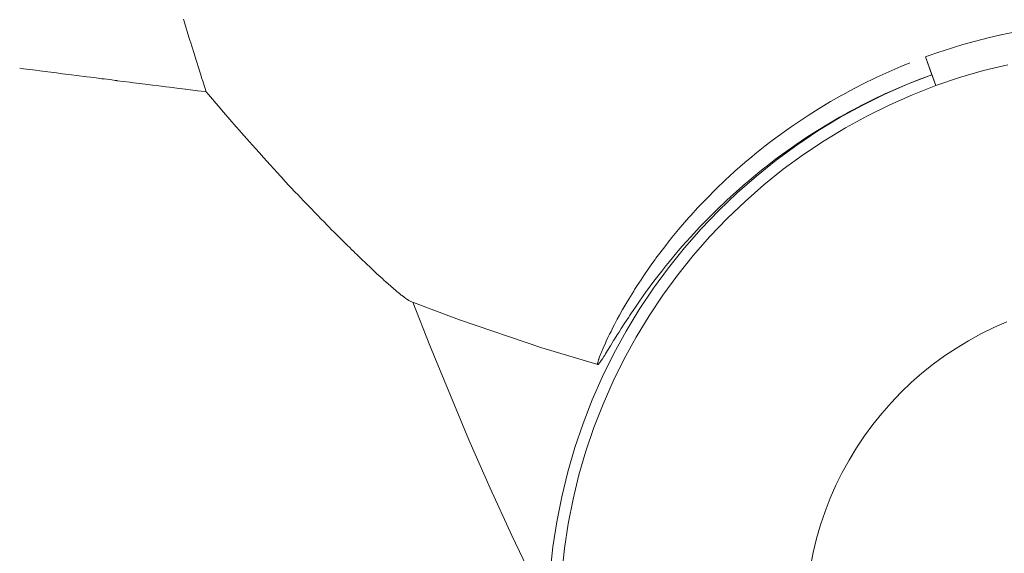
# Model space of a CAD drawing. Units: millimetres. Extents: x -3410 to 3490, y -2528 to 2572.
# Drawn here: x 189 to 206, y 227 to 236 of the extents above; entities that cross this region are included whole.
import ezdxf

# ---------------------------------------------------------------- set-up
doc = ezdxf.new("R2010")
doc.units = ezdxf.units.MM
doc.layers.add('None', color=7, linetype='Continuous', lineweight=5)
doc.layers.add('Working-None', color=7, linetype='Continuous', lineweight=5)

# ---------------------------------------------------------------- blocks, each defined once
blk = doc.blocks.new('Group')
at = {"layer": 'None', "color": 7, "linetype": 'Continuous', "lineweight": 5, "transparency": 33554687}
for p, q in [((97.615, 296.214), (97.626, 296.177)), ((97.626, 296.177), (97.615, 296.214)), ((97.626, 296.177), (97.633, 296.153)), ((97.633, 296.153), (97.626, 296.177)), ((97.633, 296.153), (97.711, 295.897)), ((97.711, 295.897), (97.633, 296.153)), ((97.711, 295.897), (97.733, 295.826)), ((97.733, 295.826), (97.711, 295.897)), ((97.733, 295.826), (97.736, 295.815)), ((97.736, 295.815), (97.733, 295.826)), ((111.246, 295.766), (111.467, 295.829)), ((111.467, 295.829), (111.246, 295.766)), ((111.467, 295.829), (111.69, 295.886)), ((111.69, 295.886), (111.467, 295.829)), ((111.69, 295.886), (111.91, 295.938)), ((111.91, 295.938), (111.69, 295.886)), ((111.91, 295.938), (111.914, 295.939)), ((111.914, 295.939), (111.91, 295.938)), ((111.914, 295.939), (112.139, 295.986)), ((112.139, 295.986), (111.914, 295.939)), ((97.736, 295.815), (97.794, 295.627)), ((97.794, 295.627), (97.736, 295.815)), ((110.808, 295.627), (111.026, 295.699)), ((111.026, 295.699), (110.808, 295.627)), ((111.026, 295.699), (111.1, 295.722)), ((111.1, 295.722), (111.026, 295.699)), ((111.1, 295.722), (111.246, 295.766)), ((111.246, 295.766), (111.1, 295.722)), ((97.794, 295.627), (97.836, 295.492)), ((97.836, 295.492), (97.794, 295.627)), ((97.836, 295.492), (97.847, 295.458)), ((97.847, 295.458), (97.836, 295.492)), ((110.591, 295.55), (110.639, 295.568)), ((110.639, 295.568), (110.591, 295.55)), ((110.591, 295.55), (110.704, 295.24)), ((110.774, 295.048), (110.591, 295.55)), ((110.639, 295.568), (110.808, 295.627)), ((110.808, 295.627), (110.639, 295.568)), ((94.751, 295.352), (94.819, 295.343)), ((94.819, 295.343), (94.751, 295.352)), ((94.819, 295.343), (94.983, 295.322)), ((94.983, 295.322), (94.819, 295.343)), ((94.983, 295.322), (95.027, 295.317)), ((95.027, 295.317), (94.983, 295.322)), ((95.027, 295.317), (95.103, 295.307)), ((95.103, 295.307), (95.027, 295.317)), ((95.103, 295.307), (95.245, 295.289)), ((95.245, 295.289), (95.103, 295.307)), ((97.847, 295.458), (97.876, 295.365)), ((97.876, 295.365), (97.847, 295.458)), ((97.876, 295.365), (97.929, 295.199)), ((97.929, 295.199), (97.876, 295.365)), ((110.163, 295.382), (109.952, 295.291)), ((109.952, 295.291), (110.163, 295.382)), ((110.317, 295.445), (110.163, 295.382)), ((110.163, 295.382), (110.317, 295.445)), ((111.606, 295.311), (111.187, 295.189)), ((111.187, 295.189), (111.606, 295.311)), ((112.03, 295.415), (111.606, 295.311)), ((111.606, 295.311), (112.03, 295.415)), ((95.245, 295.289), (95.392, 295.271)), ((95.392, 295.271), (95.245, 295.289)), ((95.392, 295.271), (95.5, 295.257)), ((95.5, 295.257), (95.392, 295.271)), ((95.5, 295.257), (95.656, 295.237)), ((95.656, 295.237), (95.5, 295.257)), ((95.656, 295.237), (95.746, 295.226)), ((95.746, 295.226), (95.656, 295.237)), ((95.746, 295.226), (95.925, 295.203)), ((95.925, 295.203), (95.746, 295.226)), ((95.925, 295.203), (95.993, 295.194)), ((95.993, 295.194), (95.925, 295.203)), ((95.993, 295.194), (96.089, 295.182)), ((96.089, 295.182), (95.993, 295.194)), ((96.089, 295.182), (96.189, 295.169)), ((96.189, 295.169), (96.089, 295.182)), ((96.189, 295.169), (96.228, 295.165)), ((96.228, 295.165), (96.189, 295.169)), ((96.228, 295.165), (96.365, 295.147)), ((96.365, 295.147), (96.228, 295.165)), ((96.365, 295.147), (96.422, 295.14)), ((96.422, 295.14), (96.365, 295.147)), ((96.422, 295.14), (96.448, 295.137)), ((96.448, 295.137), (96.422, 295.14)), ((96.448, 295.137), (96.458, 295.135)), ((96.458, 295.135), (96.448, 295.137)), ((96.458, 295.135), (96.68, 295.107)), ((96.68, 295.107), (96.458, 295.135)), ((97.929, 295.199), (97.933, 295.186)), ((97.933, 295.186), (97.929, 295.199)), ((97.933, 295.186), (97.957, 295.112)), ((97.957, 295.112), (97.933, 295.186)), ((109.684, 295.167), (109.535, 295.095)), ((109.535, 295.095), (109.684, 295.167)), ((109.743, 295.196), (109.684, 295.167)), ((109.684, 295.167), (109.743, 295.196)), ((109.952, 295.291), (109.743, 295.196)), ((109.743, 295.196), (109.952, 295.291)), ((110.288, 295.08), (110.495, 295.162)), ((110.289, 295.078), (110.704, 295.24)), ((110.704, 295.24), (110.289, 295.078)), ((110.495, 295.162), (110.591, 295.197)), ((110.591, 295.197), (110.704, 295.24)), ((110.704, 295.24), (110.774, 295.048)), ((111.187, 295.189), (110.774, 295.048)), ((110.774, 295.048), (111.187, 295.189)), ((96.68, 295.107), (96.7, 295.105)), ((96.7, 295.105), (96.68, 295.107)), ((96.7, 295.105), (96.744, 295.099)), ((96.744, 295.099), (96.7, 295.105)), ((96.744, 295.099), (96.895, 295.08)), ((96.895, 295.08), (96.744, 295.099)), ((96.895, 295.08), (96.945, 295.074)), ((96.945, 295.074), (96.895, 295.08)), ((96.945, 295.074), (97.071, 295.058)), ((97.071, 295.058), (96.945, 295.074)), ((97.071, 295.058), (97.185, 295.043)), ((97.185, 295.043), (97.071, 295.058)), ((97.185, 295.043), (97.305, 295.028)), ((97.305, 295.028), (97.185, 295.043)), ((97.305, 295.028), (97.368, 295.02)), ((97.368, 295.02), (97.305, 295.028)), ((97.368, 295.02), (97.418, 295.014)), ((97.418, 295.014), (97.368, 295.02)), ((97.418, 295.014), (97.498, 295.004)), ((97.498, 295.004), (97.418, 295.014)), ((97.498, 295.004), (97.645, 294.985)), ((97.645, 294.985), (97.498, 295.004)), ((97.645, 294.985), (97.652, 294.984)), ((97.652, 294.984), (97.645, 294.985)), ((97.652, 294.984), (97.862, 294.957)), ((97.862, 294.957), (97.652, 294.984)), ((97.862, 294.957), (97.864, 294.957)), ((97.864, 294.957), (97.862, 294.957)), ((97.864, 294.957), (97.923, 294.95)), ((97.923, 294.95), (97.864, 294.957)), ((97.957, 295.112), (97.958, 295.109)), ((97.958, 295.109), (97.957, 295.112)), ((97.958, 295.109), (98.013, 294.938)), ((98.013, 294.938), (97.958, 295.109)), ((109.28, 294.963), (109.146, 294.89)), ((109.146, 294.89), (109.28, 294.963)), ((109.331, 294.991), (109.28, 294.963)), ((109.28, 294.963), (109.331, 294.991)), ((109.535, 295.095), (109.331, 294.991)), ((109.331, 294.991), (109.535, 295.095)), ((109.88, 294.902), (110.019, 294.964)), ((109.881, 294.899), (110.289, 295.078)), ((110.289, 295.078), (109.881, 294.899)), ((110.019, 294.964), (110.083, 294.993)), ((110.083, 294.993), (110.288, 295.08)), ((110.774, 295.048), (110.367, 294.89)), ((110.367, 294.89), (110.774, 295.048)), ((97.923, 294.95), (98.013, 294.938)), ((98.013, 294.938), (97.923, 294.95)), ((98.013, 294.938), (98.05, 294.896)), ((98.05, 294.896), (98.013, 294.938)), ((98.05, 294.896), (98.222, 294.694)), ((98.222, 294.694), (98.05, 294.896)), ((109.129, 294.881), (108.93, 294.768)), ((108.93, 294.768), (109.129, 294.881)), ((109.146, 294.89), (109.129, 294.881)), ((109.129, 294.881), (109.146, 294.89)), ((109.479, 294.706), (109.678, 294.806)), ((109.482, 294.702), (109.881, 294.899)), ((109.881, 294.899), (109.482, 294.702)), ((109.678, 294.806), (109.88, 294.902)), ((110.367, 294.89), (109.967, 294.714)), ((109.967, 294.714), (110.367, 294.89)), ((98.222, 294.694), (98.314, 294.585)), ((98.314, 294.585), (98.222, 294.694)), ((108.732, 294.649), (108.538, 294.527)), ((108.538, 294.527), (108.732, 294.649)), ((108.93, 294.768), (108.732, 294.649)), ((108.732, 294.649), (108.93, 294.768)), ((109.091, 294.488), (109.482, 294.702)), ((109.482, 294.702), (109.091, 294.488)), ((109.282, 294.602), (109.447, 294.689)), ((109.447, 294.689), (109.479, 294.706)), ((109.967, 294.714), (109.576, 294.521)), ((109.576, 294.521), (109.967, 294.714)), ((98.314, 294.585), (98.538, 294.327)), ((98.538, 294.327), (98.314, 294.585)), ((108.538, 294.527), (108.346, 294.4)), ((108.346, 294.4), (108.538, 294.527)), ((108.711, 294.257), (109.091, 294.488)), ((109.091, 294.488), (108.711, 294.257)), ((108.953, 294.416), (109.088, 294.494)), ((109.088, 294.494), (109.209, 294.562)), ((109.576, 294.521), (109.193, 294.311)), ((109.193, 294.311), (109.576, 294.521)), ((109.209, 294.562), (109.282, 294.602)), ((98.538, 294.327), (98.601, 294.255)), ((98.601, 294.255), (98.538, 294.327)), ((108.158, 294.269), (107.972, 294.133)), ((107.972, 294.133), (108.158, 294.269)), ((108.261, 294.341), (108.158, 294.269)), ((108.158, 294.269), (108.261, 294.341)), ((108.346, 294.4), (108.261, 294.341)), ((108.261, 294.341), (108.346, 294.4)), ((108.705, 294.265), (108.895, 294.381)), ((109.193, 294.311), (108.82, 294.085)), ((108.82, 294.085), (109.193, 294.311)), ((108.895, 294.381), (108.953, 294.416)), ((98.601, 294.255), (98.632, 294.22)), ((98.632, 294.22), (98.601, 294.255)), ((98.632, 294.22), (98.767, 294.067)), ((98.767, 294.067), (98.632, 294.22)), ((107.972, 294.133), (107.888, 294.07)), ((107.888, 294.07), (107.972, 294.133)), ((108.332, 294.02), (108.517, 294.144)), ((108.34, 294.009), (108.711, 294.257)), ((108.711, 294.257), (108.34, 294.009)), ((108.517, 294.144), (108.705, 294.265)), ((98.767, 294.067), (98.873, 293.947)), ((98.873, 293.947), (98.767, 294.067)), ((98.873, 293.947), (98.884, 293.935)), ((98.884, 293.935), (98.873, 293.947)), ((98.884, 293.935), (98.985, 293.823)), ((98.985, 293.823), (98.884, 293.935)), ((107.761, 293.971), (107.609, 293.85)), ((107.609, 293.85), (107.761, 293.971)), ((107.79, 293.995), (107.761, 293.971)), ((107.761, 293.971), (107.79, 293.995)), ((107.888, 294.07), (107.79, 293.995)), ((107.79, 293.995), (107.888, 294.07)), ((107.981, 293.746), (108.34, 294.009)), ((108.34, 294.009), (107.981, 293.746)), ((108.149, 293.891), (108.332, 294.02)), ((108.82, 294.085), (108.457, 293.842)), ((108.457, 293.842), (108.82, 294.085)), ((98.985, 293.823), (99.008, 293.798)), ((99.008, 293.798), (98.985, 293.823)), ((99.008, 293.798), (99.017, 293.788)), ((99.017, 293.788), (99.008, 293.798)), ((99.017, 293.788), (99.132, 293.661)), ((99.132, 293.661), (99.017, 293.788)), ((107.552, 293.802), (107.435, 293.704)), ((107.435, 293.704), (107.552, 293.802)), ((107.609, 293.85), (107.552, 293.802)), ((107.552, 293.802), (107.609, 293.85)), ((107.792, 293.622), (107.97, 293.759)), ((107.97, 293.759), (108.13, 293.877)), ((108.457, 293.842), (108.105, 293.584)), ((108.105, 293.584), (108.457, 293.842)), ((108.13, 293.877), (108.149, 293.891)), ((99.132, 293.661), (99.194, 293.593)), ((99.194, 293.593), (99.132, 293.661)), ((99.194, 293.593), (99.376, 293.394)), ((99.376, 293.394), (99.194, 293.593)), ((107.435, 293.704), (107.26, 293.551)), ((107.26, 293.551), (107.435, 293.704)), ((107.634, 293.467), (107.981, 293.746)), ((107.981, 293.746), (107.634, 293.467)), ((107.66, 293.516), (107.781, 293.613)), ((108.105, 293.584), (107.765, 293.311)), ((107.765, 293.311), (108.105, 293.584)), ((107.781, 293.613), (107.792, 293.622)), ((107.247, 293.538), (107.093, 293.398)), ((107.093, 293.398), (107.247, 293.538)), ((107.26, 293.551), (107.247, 293.538)), ((107.247, 293.538), (107.26, 293.551)), ((107.299, 293.173), (107.634, 293.467)), ((107.634, 293.467), (107.299, 293.173)), ((107.466, 293.354), (107.62, 293.484)), ((107.62, 293.484), (107.66, 293.516)), ((99.376, 293.394), (99.379, 293.391)), ((99.379, 293.391), (99.376, 293.394)), ((99.379, 293.391), (99.581, 293.175)), ((99.581, 293.175), (99.379, 293.391)), ((106.926, 293.237), (106.766, 293.076)), ((106.766, 293.076), (106.926, 293.237)), ((107.093, 293.398), (106.926, 293.237)), ((106.926, 293.237), (107.093, 293.398)), ((107.281, 293.193), (107.447, 293.339)), ((107.765, 293.311), (107.436, 293.023)), ((107.436, 293.023), (107.765, 293.311)), ((107.447, 293.339), (107.466, 293.354)), ((99.581, 293.175), (99.607, 293.148)), ((99.607, 293.148), (99.581, 293.175)), ((99.607, 293.148), (99.714, 293.035)), ((99.714, 293.035), (99.607, 293.148)), ((106.766, 293.076), (106.719, 293.027)), ((106.719, 293.027), (106.766, 293.076)), ((106.977, 292.865), (107.299, 293.173)), ((107.299, 293.173), (106.977, 292.865)), ((107.114, 293.041), (107.18, 293.101)), ((107.18, 293.101), (107.281, 293.193)), ((99.714, 293.035), (99.759, 292.988)), ((99.759, 292.988), (99.714, 293.035)), ((99.759, 292.988), (99.825, 292.919)), ((99.825, 292.919), (99.759, 292.988)), ((99.825, 292.919), (99.928, 292.813)), ((99.928, 292.813), (99.825, 292.919)), ((106.606, 292.908), (106.491, 292.781)), ((106.491, 292.781), (106.606, 292.908)), ((106.719, 293.027), (106.606, 292.908)), ((106.606, 292.908), (106.719, 293.027)), ((106.954, 292.888), (107.114, 293.041)), ((107.436, 293.023), (107.121, 292.721)), ((107.121, 292.721), (107.436, 293.023)), ((99.928, 292.813), (99.957, 292.782)), ((99.957, 292.782), (99.928, 292.813)), ((99.957, 292.782), (100.026, 292.711)), ((100.026, 292.711), (99.957, 292.782)), ((106.454, 292.741), (106.302, 292.565)), ((106.302, 292.565), (106.454, 292.741)), ((106.491, 292.781), (106.454, 292.741)), ((106.454, 292.741), (106.491, 292.781)), ((106.669, 292.543), (106.977, 292.865)), ((106.977, 292.865), (106.669, 292.543)), ((106.682, 292.613), (106.794, 292.729)), ((106.794, 292.729), (106.954, 292.888)), ((107.121, 292.721), (106.819, 292.406)), ((106.819, 292.406), (107.121, 292.721)), ((100.026, 292.711), (100.029, 292.707)), ((100.029, 292.707), (100.026, 292.711)), ((100.029, 292.707), (100.067, 292.669)), ((100.067, 292.669), (100.029, 292.707)), ((100.067, 292.669), (100.218, 292.515)), ((100.218, 292.515), (100.067, 292.669)), ((106.302, 292.565), (106.158, 292.391)), ((106.158, 292.391), (106.302, 292.565)), ((106.486, 292.403), (106.64, 292.57)), ((106.64, 292.57), (106.682, 292.613)), ((100.218, 292.515), (100.238, 292.496)), ((100.238, 292.496), (100.218, 292.515)), ((100.238, 292.496), (100.31, 292.424)), ((100.31, 292.424), (100.238, 292.496)), ((100.31, 292.424), (100.361, 292.372)), ((100.361, 292.372), (100.31, 292.424)), ((106.158, 292.391), (106.094, 292.311)), ((106.094, 292.311), (106.158, 292.391)), ((106.339, 292.239), (106.486, 292.403)), ((106.375, 292.209), (106.669, 292.543)), ((106.669, 292.543), (106.375, 292.209)), ((106.819, 292.406), (106.531, 292.078)), ((106.531, 292.078), (106.819, 292.406)), ((100.361, 292.372), (100.379, 292.355)), ((100.379, 292.355), (100.361, 292.372)), ((100.379, 292.355), (100.494, 292.24)), ((100.494, 292.24), (100.379, 292.355)), ((100.494, 292.24), (100.51, 292.225)), ((100.51, 292.225), (100.494, 292.24)), ((100.51, 292.225), (100.567, 292.169)), ((100.567, 292.169), (100.51, 292.225)), ((106.048, 292.253), (105.944, 292.117)), ((105.944, 292.117), (106.048, 292.253)), ((106.094, 292.311), (106.048, 292.253)), ((106.048, 292.253), (106.094, 292.311)), ((106.097, 291.861), (106.375, 292.209)), ((106.375, 292.209), (106.097, 291.861)), ((106.268, 292.156), (106.339, 292.239)), ((100.567, 292.169), (100.586, 292.151)), ((100.586, 292.151), (100.567, 292.169)), ((100.586, 292.151), (100.62, 292.118)), ((100.62, 292.118), (100.586, 292.151)), ((100.62, 292.118), (100.633, 292.105)), ((100.633, 292.105), (100.62, 292.118)), ((100.633, 292.105), (100.736, 292.005)), ((100.736, 292.005), (100.633, 292.105)), ((105.923, 292.088), (105.878, 292.029)), ((105.878, 292.029), (105.923, 292.088)), ((105.944, 292.117), (105.923, 292.088)), ((105.923, 292.088), (105.944, 292.117)), ((106.089, 291.94), (106.191, 292.065)), ((106.191, 292.065), (106.268, 292.156)), ((106.531, 292.078), (106.258, 291.737)), ((106.258, 291.737), (106.531, 292.078)), ((100.736, 292.005), (100.796, 291.948)), ((100.796, 291.948), (100.736, 292.005)), ((100.796, 291.948), (100.845, 291.901)), ((100.845, 291.901), (100.796, 291.948)), ((100.845, 291.901), (100.854, 291.894)), ((100.854, 291.894), (100.845, 291.901)), ((100.854, 291.894), (100.955, 291.799)), ((100.955, 291.799), (100.854, 291.894)), ((105.768, 291.875), (105.742, 291.837)), ((105.742, 291.837), (105.768, 291.875)), ((105.808, 291.932), (105.768, 291.875)), ((105.768, 291.875), (105.808, 291.932)), ((105.864, 292.009), (105.808, 291.932)), ((105.808, 291.932), (105.864, 292.009)), ((105.833, 291.502), (106.097, 291.861)), ((106.097, 291.861), (105.833, 291.502)), ((105.878, 292.029), (105.864, 292.009)), ((105.864, 292.009), (105.878, 292.029)), ((105.98, 291.804), (106.052, 291.895)), ((106.052, 291.895), (106.089, 291.94)), ((100.955, 291.799), (100.999, 291.758)), ((100.999, 291.758), (100.955, 291.799)), ((100.999, 291.758), (101.034, 291.726)), ((101.034, 291.726), (100.999, 291.758)), ((101.034, 291.726), (101.1, 291.666)), ((101.1, 291.666), (101.034, 291.726)), ((105.678, 291.744), (105.617, 291.653)), ((105.617, 291.653), (105.678, 291.744)), ((105.742, 291.837), (105.678, 291.744)), ((105.678, 291.744), (105.742, 291.837)), ((105.843, 291.626), (105.91, 291.714)), ((105.91, 291.714), (105.98, 291.804)), ((106.258, 291.737), (106, 291.385)), ((106, 291.385), (106.258, 291.737)), ((101.1, 291.666), (101.107, 291.659)), ((101.107, 291.659), (101.1, 291.666)), ((101.107, 291.659), (101.173, 291.6)), ((101.173, 291.6), (101.107, 291.659)), ((101.173, 291.6), (101.175, 291.598)), ((101.175, 291.598), (101.173, 291.6)), ((101.175, 291.598), (101.2, 291.576)), ((101.2, 291.576), (101.175, 291.598)), ((101.2, 291.576), (101.237, 291.543)), ((101.237, 291.543), (101.2, 291.576)), ((101.237, 291.543), (101.294, 291.494)), ((101.294, 291.494), (101.237, 291.543)), ((105.551, 291.553), (105.505, 291.479)), ((105.505, 291.479), (105.551, 291.553)), ((105.617, 291.653), (105.551, 291.553)), ((105.551, 291.553), (105.617, 291.653)), ((105.715, 291.454), (105.777, 291.538)), ((105.777, 291.538), (105.779, 291.54)), ((105.779, 291.54), (105.843, 291.626)), ((101.294, 291.494), (101.317, 291.474)), ((101.317, 291.474), (101.294, 291.494)), ((101.317, 291.474), (101.329, 291.464)), ((101.329, 291.464), (101.317, 291.474)), ((101.329, 291.464), (101.347, 291.449)), ((101.347, 291.449), (101.329, 291.464)), ((101.347, 291.449), (101.394, 291.41)), ((101.394, 291.41), (101.347, 291.449)), ((101.394, 291.41), (101.424, 291.385)), ((101.424, 291.385), (101.394, 291.41)), ((101.424, 291.385), (101.432, 291.379)), ((101.432, 291.379), (101.424, 291.385)), ((101.432, 291.379), (101.437, 291.375)), ((101.437, 291.375), (101.432, 291.379)), ((101.437, 291.375), (101.472, 291.348)), ((101.472, 291.348), (101.437, 291.375)), ((101.472, 291.348), (101.505, 291.324)), ((101.505, 291.324), (101.472, 291.348)), ((105.43, 291.359), (105.374, 291.266)), ((105.374, 291.266), (105.43, 291.359)), ((105.489, 291.454), (105.43, 291.359)), ((105.43, 291.359), (105.489, 291.454)), ((105.505, 291.479), (105.489, 291.454)), ((105.489, 291.454), (105.505, 291.479)), ((105.579, 291.262), (105.642, 291.352)), ((105.586, 291.132), (105.833, 291.502)), ((105.833, 291.502), (105.586, 291.132)), ((105.642, 291.352), (105.643, 291.353)), ((105.643, 291.353), (105.709, 291.445)), ((105.709, 291.445), (105.715, 291.454)), ((106, 291.385), (105.757, 291.022)), ((105.757, 291.022), (106, 291.385)), ((101.505, 291.324), (101.522, 291.312)), ((101.522, 291.312), (101.505, 291.324)), ((101.522, 291.312), (101.533, 291.304)), ((101.533, 291.304), (101.522, 291.312)), ((101.533, 291.304), (101.557, 291.289)), ((101.557, 291.289), (101.533, 291.304)), ((101.557, 291.289), (101.565, 291.284)), ((101.565, 291.284), (101.557, 291.289)), ((101.565, 291.284), (101.577, 291.277)), ((101.577, 291.277), (101.565, 291.284)), ((101.577, 291.277), (101.581, 291.276)), ((101.581, 291.276), (101.577, 291.277)), ((101.581, 291.276), (101.592, 291.27)), ((101.592, 291.27), (101.581, 291.276)), ((101.592, 291.27), (102.444, 290.948)), ((101.627, 291.257), (101.921, 290.503)), ((105.374, 291.266), (105.305, 291.147)), ((105.305, 291.147), (105.374, 291.266)), ((105.45, 291.073), (105.518, 291.175)), ((105.518, 291.175), (105.579, 291.262)), ((105.241, 291.033), (105.201, 290.96)), ((105.201, 290.96), (105.241, 291.033)), ((105.294, 291.129), (105.241, 291.033)), ((105.241, 291.033), (105.294, 291.129)), ((105.305, 291.147), (105.294, 291.129)), ((105.294, 291.129), (105.305, 291.147)), ((105.334, 290.897), (105.401, 291)), ((105.355, 290.751), (105.586, 291.132)), ((105.586, 291.132), (105.355, 290.751)), ((105.401, 291), (105.414, 291.019)), ((105.414, 291.019), (105.45, 291.073)), ((105.757, 291.022), (105.531, 290.649)), ((105.531, 290.649), (105.757, 291.022)), ((102.444, 290.948), (103.88, 290.461)), ((105.132, 290.828), (105.092, 290.749)), ((105.092, 290.749), (105.132, 290.828)), ((105.152, 290.868), (105.132, 290.828)), ((105.132, 290.828), (105.152, 290.868)), ((105.201, 290.96), (105.152, 290.868)), ((105.152, 290.868), (105.201, 290.96)), ((105.271, 290.799), (105.334, 290.897)), ((111.785, 290.816), (112.013, 290.916)), ((105.066, 290.697), (105.039, 290.641)), ((105.039, 290.641), (105.066, 290.697)), ((105.092, 290.749), (105.066, 290.697)), ((105.066, 290.697), (105.092, 290.749)), ((105.14, 290.36), (105.355, 290.751)), ((105.355, 290.751), (105.14, 290.36)), ((105.155, 290.615), (105.201, 290.688)), ((105.201, 290.688), (105.232, 290.737)), ((105.232, 290.737), (105.271, 290.799)), ((111.344, 290.586), (111.562, 290.706)), ((111.562, 290.706), (111.785, 290.816)), ((101.921, 290.503), (102.605, 288.85)), ((104.993, 290.544), (104.955, 290.457)), ((104.955, 290.457), (104.993, 290.544)), ((105.01, 290.579), (104.993, 290.544)), ((104.993, 290.544), (105.01, 290.579)), ((105.039, 290.641), (105.01, 290.579)), ((105.01, 290.579), (105.039, 290.641)), ((105.033, 290.416), (105.082, 290.497)), ((105.082, 290.497), (105.138, 290.587)), ((105.138, 290.587), (105.155, 290.615)), ((105.531, 290.649), (105.321, 290.266)), ((105.321, 290.266), (105.531, 290.649)), ((111.131, 290.457), (111.344, 290.586)), ((103.88, 290.461), (104.859, 290.167)), ((104.92, 290.373), (104.892, 290.303)), ((104.892, 290.303), (104.92, 290.373)), ((104.926, 290.387), (104.92, 290.373)), ((104.92, 290.373), (104.926, 290.387)), ((104.955, 290.457), (104.926, 290.387)), ((104.926, 290.387), (104.955, 290.457)), ((104.942, 290.27), (104.967, 290.31)), ((104.943, 289.961), (105.14, 290.36)), ((105.14, 290.36), (104.943, 289.961)), ((104.967, 290.31), (104.983, 290.335)), ((104.983, 290.335), (104.996, 290.356)), ((104.996, 290.356), (105.031, 290.413)), ((105.031, 290.413), (105.033, 290.416)), ((110.723, 290.172), (110.924, 290.319)), ((110.924, 290.319), (111.131, 290.457)), ((104.857, 290.187), (104.856, 290.182)), ((104.856, 290.182), (104.857, 290.187)), ((104.856, 290.182), (104.856, 290.174)), ((104.856, 290.174), (104.856, 290.182)), ((104.856, 290.174), (104.859, 290.167)), ((104.859, 290.167), (104.856, 290.174)), ((104.86, 290.204), (104.857, 290.187)), ((104.857, 290.187), (104.86, 290.204)), ((104.859, 290.167), (104.865, 290.168)), ((104.865, 290.223), (104.86, 290.204)), ((104.86, 290.204), (104.865, 290.223)), ((104.875, 290.254), (104.865, 290.223)), ((104.865, 290.223), (104.875, 290.254)), ((104.865, 290.168), (104.868, 290.171)), ((104.868, 290.171), (104.874, 290.176)), ((104.874, 290.176), (104.886, 290.19)), ((104.878, 290.264), (104.875, 290.254)), ((104.875, 290.254), (104.878, 290.264)), ((104.892, 290.303), (104.878, 290.264)), ((104.878, 290.264), (104.892, 290.303)), ((104.886, 290.19), (104.901, 290.21)), ((104.901, 290.21), (104.91, 290.223)), ((104.91, 290.223), (104.92, 290.237)), ((104.92, 290.237), (104.942, 290.27)), ((105.321, 290.266), (105.128, 289.875)), ((105.128, 289.875), (105.321, 290.266)), ((110.529, 290.016), (110.723, 290.172)), ((110.342, 289.852), (110.529, 290.016)), ((104.764, 289.553), (104.943, 289.961)), ((104.943, 289.961), (104.764, 289.553)), ((105.128, 289.875), (104.952, 289.475)), ((104.952, 289.475), (105.128, 289.875)), ((110.162, 289.68), (110.342, 289.852)), ((109.99, 289.5), (110.162, 289.68)), ((104.603, 289.138), (104.764, 289.553)), ((104.764, 289.553), (104.603, 289.138)), ((104.952, 289.475), (104.794, 289.068)), ((104.794, 289.068), (104.952, 289.475)), ((109.826, 289.313), (109.99, 289.5)), ((109.671, 289.119), (109.826, 289.313)), ((104.459, 288.716), (104.603, 289.138)), ((104.603, 289.138), (104.459, 288.716)), ((109.523, 288.918), (109.671, 289.119)), ((104.794, 289.068), (104.654, 288.655)), ((104.654, 288.655), (104.794, 289.068)), ((102.605, 288.85), (102.979, 288.003)), ((109.385, 288.711), (109.523, 288.918)), ((104.335, 288.289), (104.459, 288.716)), ((104.459, 288.716), (104.335, 288.289)), ((104.654, 288.655), (104.531, 288.236)), ((104.531, 288.236), (104.654, 288.655)), ((109.256, 288.498), (109.385, 288.711)), ((109.136, 288.28), (109.256, 288.498)), ((104.229, 287.856), (104.335, 288.289)), ((104.335, 288.289), (104.229, 287.856)), ((109.026, 288.057), (109.136, 288.28)), ((104.531, 288.236), (104.428, 287.812)), ((104.428, 287.812), (104.531, 288.236)), ((102.979, 288.003), (103.36, 287.175)), ((108.926, 287.829), (109.026, 288.057)), ((104.142, 287.419), (104.229, 287.856)), ((104.229, 287.856), (104.142, 287.419)), ((104.428, 287.812), (104.343, 287.384)), ((104.343, 287.384), (104.428, 287.812)), ((108.836, 287.597), (108.926, 287.829)), ((108.756, 287.362), (108.836, 287.597)), ((104.074, 286.979), (104.142, 287.419)), ((104.142, 287.419), (104.074, 286.979)), ((104.343, 287.384), (104.276, 286.952)), ((104.276, 286.952), (104.343, 287.384)), ((108.686, 287.123), (108.756, 287.362)), ((103.36, 287.175), (103.734, 286.395)), ((108.627, 286.881), (108.686, 287.123)), ((104.026, 286.536), (104.074, 286.979)), ((104.074, 286.979), (104.026, 286.536)), ((104.276, 286.952), (104.229, 286.519)), ((104.229, 286.519), (104.276, 286.952)), ((108.578, 286.637), (108.627, 286.881))]:
    blk.add_line(p, q, dxfattribs=at)

msp = doc.modelspace()

# ---------------------------------------------------------------- block references
at = {"layer": 'Working-None'}
msp.add_blockref('Group', (94.349, -60), dxfattribs=at)

doc.saveas('drawing.dxf')
